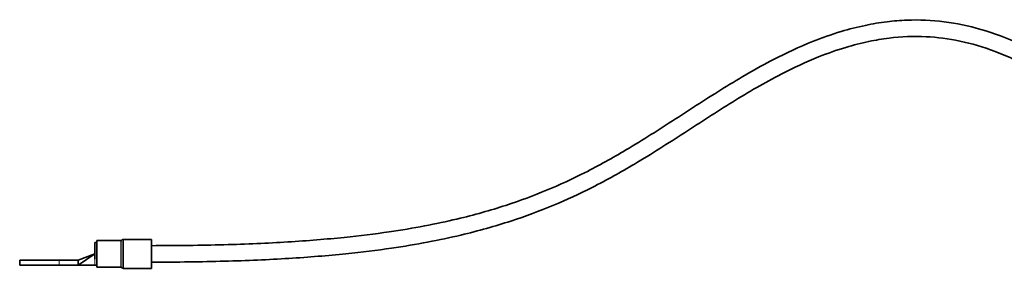
# Model space of a CAD drawing. Units: millimetres. Extents: x -323 to 3353, y -448 to 1180.
# Drawn here: x -323 to -85, y 1119 to 1180 of the extents above; entities that cross this region are included whole.
import ezdxf

# ---------------------------------------------------------------- set-up
doc = ezdxf.new("R2010")
doc.units = ezdxf.units.MM
doc.layers.add('Widoczne (ISO)', color=1, linetype='Continuous', lineweight=35)
doc.layers.add('Widoczne wąskie (ISO)', color=3, linetype='Continuous', lineweight=9)

msp = doc.modelspace()

# ---------------------------------------------------------------- linework, layer by layer
at = {"layer": 'Widoczne (ISO)'}
for p, q in [((-298, 1126.43), (-291.21, 1126.43)), ((-291.21, 1119.43), (-291.21, 1126.43)), ((-304.46, 1125.66), (-304.96, 1125.66)), ((-304.96, 1125.66), (-304.96, 1122.93)), ((-304.46, 1119.68), (-304.46, 1126.18)), ((-304.46, 1126.18), (-298.66, 1126.18)), ((-304.96, 1122.93), (-308.96, 1120.18)), ((-304.96, 1122.93), (-308.96, 1121.38)), ((-304.96, 1122.93), (-304.96, 1121.65)), ((-323.16, 1121.38), (-313.59, 1121.38)), ((-323.16, 1121.38), (-323.16, 1120.18)), ((-313.59, 1120.18), (-323.16, 1120.18)), ((-308.96, 1121.38), (-313.59, 1121.38)), ((-313.59, 1120.18), (-308.96, 1120.18)), ((-308.96, 1121.38), (-308.96, 1120.18)), ((-304.96, 1120.18), (-308.96, 1120.18)), ((-304.46, 1120.18), (-304.96, 1120.18)), ((-304.46, 1119.68), (-298.66, 1119.68)), ((-298, 1119.43), (-291.21, 1119.43))]:
    msp.add_line(p, q, dxfattribs=at)
for centre, start, end in [((-298.66, 1126.68), 270, 311.4096), ((-298, 1125.93), 90, 131.4096), ((-298.66, 1119.18), 48.5904, 90), ((-298, 1119.93), 228.5904, 270)]:
    msp.add_arc(centre, 0.5, start, end, dxfattribs=at)
for points, knots in [([(-291.21, 1124.93), (-285, 1124.93), (-279.17, 1125.01), (-268.2, 1125.31), (-263.05, 1125.53), (-253.35, 1126.13), (-248.81, 1126.5), (-240.7, 1127.33), (-237.08, 1127.78), (-227.65, 1129.16), (-222.21, 1130.2), (-212.98, 1132.39), (-209.06, 1133.5), (-201.89, 1135.84), (-198.61, 1137.06), (-192.26, 1139.71), (-189.19, 1141.14), (-182.76, 1144.39), (-179.46, 1146.24), (-172.13, 1150.59), (-168.18, 1153.12), (-160.34, 1158.2), (-156.46, 1160.74), (-148.58, 1165.62), (-144.59, 1167.96), (-137.4, 1171.68), (-134.26, 1173.15), (-128.76, 1175.34), (-126.45, 1176.17), (-122.16, 1177.46), (-120.19, 1177.96), (-116.48, 1178.74), (-114.73, 1179.03), (-111.38, 1179.44), (-109.78, 1179.57), (-105.18, 1179.75), (-102.14, 1179.63), (-96.15, 1178.87), (-93.19, 1178.25), (-87.06, 1176.48), (-83.88, 1175.28), (-78.82, 1172.97), (-76.92, 1172.01), (-72.84, 1169.76), (-70.64, 1168.43), (-65.72, 1165.24), (-63, 1163.32), (-56.27, 1158.29), (-52.3, 1155.06), (-43.93, 1148.13), (-39.55, 1144.43), (-33.26, 1139.54), (-31.24, 1138.04), (-26.73, 1134.88), (-24.25, 1133.3), (-20.16, 1131.01), (-18.52, 1130.18), (-14.17, 1128.21), (-11.5, 1127.27), (-6.46, 1125.97), (-4.09, 1125.57), (1.76, 1124.95), (5.23, 1124.93), (8.79, 1124.93)], [0, 0, 0, 0, 0.025, 0.025, 0.05, 0.05, 0.075, 0.075, 0.097333, 0.097333, 0.136367, 0.136367, 0.169461, 0.169461, 0.200891, 0.200891, 0.233773, 0.233773, 0.272723, 0.272723, 0.322723, 0.322723, 0.372723, 0.372723, 0.422723, 0.422723, 0.460267, 0.460267, 0.486853, 0.486853, 0.508766, 0.508766, 0.527853, 0.527853, 0.54501, 0.54501, 0.577014, 0.577014, 0.607878, 0.607878, 0.641051, 0.641051, 0.660917, 0.660917, 0.684109, 0.684109, 0.713276, 0.713276, 0.756776, 0.756776, 0.806776, 0.806776, 0.830929, 0.830929, 0.861708, 0.861708, 0.882835, 0.882835, 0.918679, 0.918679, 0.951511, 0.951511, 1, 1, 1, 1]), ([(-291.21, 1120.93), (-284.97, 1120.93), (-279.1, 1121.01), (-268.05, 1121.31), (-262.85, 1121.54), (-253.06, 1122.14), (-248.46, 1122.51), (-240.24, 1123.35), (-236.56, 1123.81), (-226.96, 1125.21), (-221.41, 1126.28), (-211.95, 1128.52), (-207.92, 1129.66), (-200.54, 1132.07), (-197.17, 1133.33), (-190.62, 1136.06), (-187.46, 1137.53), (-180.86, 1140.87), (-177.47, 1142.77), (-170.01, 1147.2), (-166.02, 1149.76), (-158.16, 1154.85), (-154.29, 1157.37), (-146.53, 1162.18), (-142.62, 1164.47), (-135.66, 1168.07), (-132.63, 1169.49), (-127.37, 1171.59), (-125.17, 1172.37), (-121.11, 1173.59), (-119.25, 1174.07), (-115.76, 1174.8), (-114.13, 1175.08), (-109.52, 1175.64), (-106.53, 1175.76), (-100.8, 1175.48), (-98.07, 1175.13), (-92.49, 1173.95), (-89.65, 1173.12), (-85.18, 1171.43), (-83.55, 1170.75), (-80.11, 1169.14), (-78.28, 1168.2), (-74.31, 1165.98), (-72.16, 1164.67), (-67.3, 1161.47), (-64.58, 1159.52), (-57.72, 1154.33), (-53.59, 1150.94), (-45.06, 1143.86), (-40.67, 1140.19), (-34.5, 1135.48), (-32.65, 1134.12), (-28.31, 1131.14), (-25.84, 1129.59), (-21.66, 1127.28), (-19.95, 1126.42), (-16.79, 1125.02), (-15.34, 1124.44), (-11.24, 1123.01), (-8.6, 1122.34), (-3.46, 1121.43), (-0.95, 1121.18), (3.98, 1120.94), (6.41, 1120.93), (8.79, 1120.93)], [0, 0, 0, 0, 0.025, 0.025, 0.05, 0.05, 0.075, 0.075, 0.097333, 0.097333, 0.136367, 0.136367, 0.169461, 0.169461, 0.200891, 0.200891, 0.233773, 0.233773, 0.272723, 0.272723, 0.322723, 0.322723, 0.372723, 0.372723, 0.422723, 0.422723, 0.460267, 0.460267, 0.486853, 0.486853, 0.508766, 0.508766, 0.527853, 0.527853, 0.562168, 0.562168, 0.593096, 0.593096, 0.624749, 0.624749, 0.642705, 0.642705, 0.662801, 0.662801, 0.68638, 0.68638, 0.71631, 0.71631, 0.762185, 0.762185, 0.812185, 0.812185, 0.83381, 0.83381, 0.863289, 0.863289, 0.884104, 0.884104, 0.901893, 0.901893, 0.934964, 0.934964, 0.967482, 0.967482, 1, 1, 1, 1])]:
    msp.add_open_spline(points, degree=3, knots=knots, dxfattribs=at)
at = {"layer": 'Widoczne wąskie (ISO)'}
for p, q in [((-298.33, 1119.56), (-298.33, 1126.3)), ((-298, 1126.43), (-298, 1119.43)), ((-298.66, 1126.18), (-298.66, 1119.68)), ((-304.96, 1121.65), (-304.96, 1120.18)), ((-313.59, 1121.38), (-313.59, 1120.18))]:
    msp.add_line(p, q, dxfattribs=at)
msp.add_open_spline([(-291.21, 1120.93), (-275.61, 1120.93), (-249.1, 1121.88), (-219.69, 1126.06), (-197.4, 1132.68), (-179.65, 1141.19), (-164.36, 1150.74), (-149.92, 1160.3), (-135.23, 1168.7), (-119.74, 1174.62), (-104.87, 1176.36), (-90.99, 1173.97), (-78.25, 1168.63), (-65.44, 1160.44), (-52.72, 1150.33), (-40.28, 1139.76), (-28.22, 1130.72), (-16.58, 1124.45), (-6.58, 1121.7), (1.84, 1120.94), (6.5, 1120.93), (8.79, 1120.93)], degree=3, knots=[0, 0, 0, 0, 0.0625, 0.125, 0.1875, 0.25, 0.3125, 0.375, 0.4375, 0.5, 0.5625, 0.609375, 0.65625, 0.703125, 0.75, 0.796875, 0.84375, 0.890625, 0.9375, 0.96875, 1, 1, 1, 1], dxfattribs=at)

doc.saveas('drawing.dxf')
